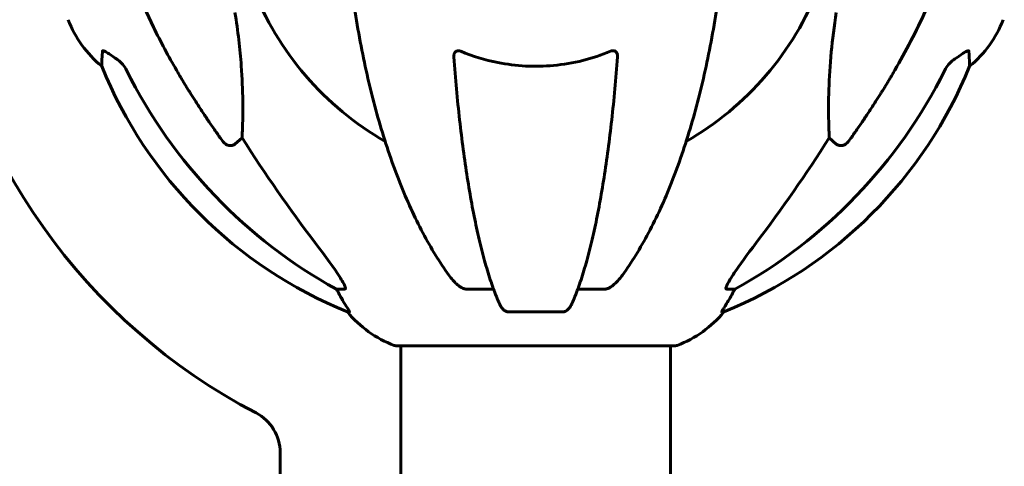
# Model space of a CAD drawing. Units: millimetres. Extents: x 5015 to 15218, y -810 to 11561.
# Drawn here: x 12705 to 12925, y 11283 to 11382 of the extents above; entities that cross this region are included whole.
import ezdxf

# ---------------------------------------------------------------- set-up
doc = ezdxf.new("R2010")
doc.units = ezdxf.units.MM
doc.header["$LTSCALE"] = 50
doc.layers.add('Widoczne (ISO)', color=7, linetype='Continuous', lineweight=60)

msp = doc.modelspace()

# ---------------------------------------------------------------- linework, layer by layer
at = {"layer": 'Widoczne (ISO)'}
for p, q in [((12754.57, 11356), (12753, 11354.61)), ((12887.47, 11354.61), (12885.9, 11356)), ((12777.5, 11322.14), (12775.68, 11322.14)), ((12810.83, 11322.14), (12804.92, 11322.14)), ((12835.55, 11322.14), (12829.65, 11322.14)), ((12864.8, 11322.14), (12862.97, 11322.14)), ((12778.16, 11317.05), (12778.59, 11317.05)), ((12814.22, 11317.05), (12826.26, 11317.05)), ((12861.88, 11317.05), (12862.31, 11317.05)), ((12788.94, 11309.5), (12851.54, 11309.5)), ((12790.09, 11309.5), (12790.09, 11263.94)), ((12850.39, 11309.5), (12850.39, 11263.81)), ((12763.09, 11262), (12763.09, 11285.58))]:
    msp.add_line(p, q, dxfattribs=at)
for centre, radius, start, end in [((12820.24, 11414.09), 135, 188.1993, 242.4125), ((12820.24, 11414.09), 67.82, 200.9978, 240.2417), ((12820.24, 11414.09), 67.82, 299.7583, 339.0022), ((12739.08, 11391.32), 25, 200.8133, 230.5544), ((12901.4, 11391.32), 25, 309.4456, 339.1867), ((12815.83, 11409.68), 100, 202.1283, 247.8717), ((12824.65, 11409.68), 100, 292.1283, 337.8717), ((12797.46, 11332.93), 25, 219.4456, 249.1867), ((12843.01, 11332.93), 25, 290.8133, 320.5544), ((12788.94, 11310.5), 1, 249.1867, 270), ((12851.54, 11310.5), 1, 270, 290.8133), ((12753.09, 11285.58), 10, 0, 62.4125), ((14217.95, 11024.53), 1298.86, 168.01374, 195.82103)]:
    msp.add_arc(centre, radius, start, end, dxfattribs=at)
for centre, major_axis, ratio, start_param, end_param in [((12829.33, 11423.32), (0, -115), 0.981627, 5.18345, 5.787892), ((12811.14, 11423.32), (0, 115), 0.981627, 3.636886, 4.241328), ((13010.44, 11554.29), (0, 345), 0.906308, 2.183097, 2.269068), ((12630.03, 11554.29), (0, 345), 0.906308, 4.014117, 4.100088), ((12771.68, 11319.24), (0, 5), 0.981627, 5.186181, 5.330784), ((12868.79, 11319.24), (0, -5), 0.981627, 4.093994, 4.238597), ((12797.88, 11332.93), (0, -25), 0.981627, 5.186181, 5.24781), ((12842.59, 11332.93), (0, 25), 0.981627, 4.176968, 4.238597)]:
    msp.add_ellipse(centre, major_axis=major_axis, ratio=ratio, start_param=start_param, end_param=end_param, dxfattribs=at)
for points, knots in [([(12739.93, 11371.12), (12738.13, 11374.25), (12736.4, 11377.46), (12733.33, 11383.72), (12731.96, 11386.75), (12730.01, 11391.62), (12729.35, 11393.42), (12728.75, 11395.22)], [-2.923859, -2.923859, -2.923859, -2.923859, -1.830403, -1.830403, -0.841646, -0.841646, -0.273627, -0.273627, -0.273627, -0.273627]), ([(12911.72, 11395.22), (12910.7, 11392.13), (12909.3, 11388.53), (12905.35, 11379.86), (12903.02, 11375.42), (12900.54, 11371.12)], [-2.891192, -2.891192, -2.891192, -2.891192, -1.528318, -1.528318, 0, 0, 0, 0]), ([(12779.3, 11388), (12780.02, 11382.82), (12780.91, 11377.76), (12782.97, 11367.99), (12784.14, 11363.31), (12786.78, 11354.36), (12788.24, 11350.07), (12791.44, 11342), (12793.17, 11338.22), (12796.85, 11331.28), (12798.79, 11328.12), (12800.85, 11325.26)], [3.005579, 3.005579, 3.005579, 3.005579, 4.598334, 4.598334, 6.191088, 6.191088, 7.783843, 7.783843, 9.376598, 9.376598, 10.969353, 10.969353, 10.969353, 10.969353]), ([(12839.62, 11325.26), (12841.68, 11328.12), (12843.63, 11331.28), (12847.31, 11338.22), (12849.04, 11342), (12852.23, 11350.07), (12853.69, 11354.36), (12856.33, 11363.31), (12857.5, 11367.99), (12859.57, 11377.76), (12860.45, 11382.82), (12861.17, 11388)], [1.258461, 1.258461, 1.258461, 1.258461, 2.851216, 2.851216, 4.443971, 4.443971, 6.036726, 6.036726, 7.629481, 7.629481, 9.222236, 9.222236, 9.222236, 9.222236]), ([(12753, 11384.08), (12753.66, 11379.88), (12754.12, 11375.86), (12754.81, 11366.54), (12754.81, 11361.59), (12754.62, 11357.05), (12754.59, 11356.52), (12754.57, 11356)], [-5.840532, -5.840532, -5.840532, -5.840532, -4.31233, -4.31233, -2.04169, -2.04169, -1.725442, -1.725442, -1.725442, -1.725442]), ([(12885.9, 11356), (12885.84, 11357.11), (12885.79, 11358.32), (12885.65, 11363.99), (12885.77, 11369.3), (12886.61, 11377.98), (12886.98, 11380.94), (12887.47, 11384.08)], [-7.441453, -7.441453, -7.441453, -7.441453, -6.631063, -6.631063, -3.871284, -3.871284, -2.578772, -2.578772, -2.578772, -2.578772]), ([(12723.19, 11372.01), (12723.19, 11372.01), (12723.2, 11372.11), (12723.22, 11372.79), (12723.27, 11373.82), (12723.34, 11375.37)], [-2.22432, -2.22432, -2.22432, -2.22432, -1.710872, -1.710872, -0.498651, -0.498651, -0.498651, -0.498651]), ([(12723.34, 11375.37), (12723.34, 11375.42), (12723.36, 11375.46), (12723.44, 11375.49), (12723.5, 11375.49), (12723.64, 11375.46), (12723.74, 11375.42), (12724, 11375.3), (12724.19, 11375.2), (12724.65, 11374.91), (12724.99, 11374.69), (12725.72, 11374.18), (12726.1, 11373.91), (12726.47, 11373.65)], [0, 0, 0, 0, 0.0405527, 0.0405527, 0.0770027, 0.0770027, 0.1196644, 0.1196644, 0.1860906, 0.1860906, 0.2931262, 0.2931262, 0.4025768, 0.4025768, 0.4025768, 0.4025768]), ([(12801.93, 11374.09), (12801.91, 11374.37), (12801.95, 11374.63), (12802.11, 11375.04), (12802.23, 11375.19), (12802.47, 11375.38), (12802.58, 11375.43), (12802.82, 11375.49), (12802.93, 11375.49), (12803.12, 11375.47), (12803.19, 11375.46), (12803.33, 11375.42), (12803.41, 11375.4), (12803.48, 11375.37)], [0.0768427, 0.0768427, 0.0768427, 0.0768427, 0.2316755, 0.2316755, 0.3642878, 0.3642878, 0.4481993, 0.4481993, 0.5091909, 0.5091909, 0.5443069, 0.5443069, 0.5810898, 0.5810898, 0.5810898, 0.5810898]), ([(12803.48, 11375.37), (12806.14, 11374.26), (12808.92, 11373.41), (12815.87, 11372.03), (12820.08, 11371.81), (12828.64, 11372.61), (12832.94, 11373.68), (12836.99, 11375.37)], [-3.839757, -3.839757, -3.839757, -3.839757, -2.971401, -2.971401, -1.713368, -1.713368, -0.390285, -0.390285, -0.390285, -0.390285]), ([(12836.99, 11375.37), (12837.12, 11375.42), (12837.25, 11375.46), (12837.49, 11375.49), (12837.59, 11375.49), (12837.81, 11375.46), (12837.91, 11375.42), (12838.13, 11375.3), (12838.23, 11375.2), (12838.43, 11374.91), (12838.5, 11374.69), (12838.54, 11374.32), (12838.55, 11374.21), (12838.54, 11374.09)], [0, 0, 0, 0, 0.0405527, 0.0405527, 0.0770027, 0.0770027, 0.1196644, 0.1196644, 0.1860906, 0.1860906, 0.2931262, 0.2931262, 0.3428011, 0.3428011, 0.3428011, 0.3428011]), ([(12914, 11373.65), (12914.62, 11374.1), (12915.22, 11374.52), (12916.02, 11375.04), (12916.28, 11375.19), (12916.62, 11375.38), (12916.75, 11375.43), (12916.94, 11375.49), (12917, 11375.49), (12917.08, 11375.47), (12917.1, 11375.46), (12917.13, 11375.42), (12917.13, 11375.4), (12917.13, 11375.37)], [0, 0, 0, 0, 0.2316755, 0.2316755, 0.3642878, 0.3642878, 0.4481993, 0.4481993, 0.5091909, 0.5091909, 0.5443069, 0.5443069, 0.5810898, 0.5810898, 0.5810898, 0.5810898]), ([(12917.13, 11375.37), (12917.18, 11374.26), (12917.22, 11373.41), (12917.27, 11372.29), (12917.28, 11372.01), (12917.28, 11372.01)], [-3.839757, -3.839757, -3.839757, -3.839757, -2.971401, -2.971401, -2.116017, -2.116017, -2.116017, -2.116017]), ([(12728.74, 11371.13), (12728.51, 11371.59), (12728.22, 11372.02), (12727.57, 11372.79), (12727.19, 11373.13), (12726.78, 11373.42)], [0, 0, 0, 0, 0.1541921, 0.1541921, 0.3066562, 0.3066562, 0.3066562, 0.3066562]), ([(12801.93, 11374.09), (12802.11, 11371.67), (12802.31, 11369.28), (12802.74, 11364.58), (12802.98, 11362.27), (12803.48, 11357.74), (12803.75, 11355.53), (12804.32, 11351.23), (12804.63, 11349.14), (12805.26, 11345.1), (12805.59, 11343.15), (12806.28, 11339.4), (12806.65, 11337.59), (12807.4, 11334.1), (12807.79, 11332.43), (12808.6, 11329.25), (12809.01, 11327.74), (12809.87, 11324.9), (12810.31, 11323.56), (12811.22, 11321.06), (12811.68, 11319.91), (12812.15, 11318.84)], [0.432042, 0.432042, 0.432042, 0.432042, 1.206157, 1.206157, 1.980271, 1.980271, 2.754386, 2.754386, 3.5285, 3.5285, 4.302615, 4.302615, 5.07673, 5.07673, 5.850844, 5.850844, 6.624959, 6.624959, 7.399073, 7.399073, 8.173188, 8.173188, 8.173188, 8.173188]), ([(12828.32, 11318.84), (12828.79, 11319.91), (12829.26, 11321.06), (12830.16, 11323.56), (12830.6, 11324.9), (12831.46, 11327.74), (12831.88, 11329.25), (12832.68, 11332.43), (12833.07, 11334.1), (12833.83, 11337.59), (12834.19, 11339.4), (12834.88, 11343.15), (12835.21, 11345.1), (12835.84, 11349.14), (12836.15, 11351.23), (12836.72, 11355.53), (12836.99, 11357.74), (12837.49, 11362.27), (12837.73, 11364.58), (12838.16, 11369.28), (12838.36, 11371.67), (12838.54, 11374.09)], [0.757825, 0.757825, 0.757825, 0.757825, 1.53194, 1.53194, 2.306055, 2.306055, 3.08017, 3.08017, 3.854285, 3.854285, 4.6284, 4.6284, 5.402516, 5.402516, 6.176631, 6.176631, 6.950746, 6.950746, 7.724861, 7.724861, 8.498976, 8.498976, 8.498976, 8.498976]), ([(12913.69, 11373.42), (12913.28, 11373.13), (12912.9, 11372.79), (12912.25, 11372.02), (12911.96, 11371.59), (12911.73, 11371.13)], [0, 0, 0, 0, 0.1523434, 0.1523434, 0.306473, 0.306473, 0.306473, 0.306473]), ([(12753, 11354.61), (12752.83, 11354.46), (12752.59, 11354.34), (12752.13, 11354.23), (12751.83, 11354.24), (12751.59, 11354.3), (12751.34, 11354.36), (12751.06, 11354.5), (12750.6, 11354.82), (12750.35, 11355.07), (12750.17, 11355.32), (12750.17, 11355.33), (12750.17, 11355.33)], [1.1896126, 1.1896126, 1.1896126, 1.1896126, 1.2625416, 1.2625416, 1.3451697, 1.3451697, 1.3451697, 1.4294982, 1.4294982, 1.5235044, 1.5235044, 1.5244962, 1.5244962, 1.5244962, 1.5244962]), ([(12890.3, 11355.33), (12890.3, 11355.33), (12890.3, 11355.32), (12890.12, 11355.07), (12889.87, 11354.82), (12889.41, 11354.5), (12889.13, 11354.36), (12888.89, 11354.3), (12888.64, 11354.24), (12888.34, 11354.23), (12887.88, 11354.34), (12887.64, 11354.46), (12887.47, 11354.61), (12887.47, 11354.61), (12887.47, 11354.61)], [1.1658431, 1.1658431, 1.1658431, 1.1658431, 1.166835, 1.166835, 1.2608412, 1.2608412, 1.3451697, 1.3451697, 1.3451697, 1.4277438, 1.4277438, 1.5006257, 1.5006257, 1.5007309, 1.5007309, 1.5007309, 1.5007309]), ([(12770.94, 11332.49), (12773.35, 11329.33), (12775.2, 11326.77), (12776.96, 11324.02), (12777.36, 11323.31), (12777.6, 11322.74), (12777.63, 11322.67), (12777.65, 11322.6)], [0, 0, 0, 0, 1.237629, 1.237629, 1.877414, 1.877414, 1.97501, 1.97501, 1.97501, 1.97501]), ([(12862.82, 11322.6), (12862.89, 11322.81), (12863.01, 11323.06), (12863.45, 11323.91), (12863.95, 11324.72), (12865.82, 11327.52), (12867.49, 11329.8), (12869.53, 11332.49)], [0.1601511, 0.1601511, 0.1601511, 0.1601511, 0.2789651, 0.2789651, 0.5590911, 0.5590911, 1.0329565, 1.0329565, 1.0329565, 1.0329565]), ([(12803.48, 11322.6), (12803.14, 11322.81), (12802.83, 11323.06), (12802, 11323.81), (12801.43, 11324.46), (12800.85, 11325.26)], [0.1601511, 0.1601511, 0.1601511, 0.1601511, 0.2789651, 0.2789651, 0.5122097, 0.5122097, 0.5122097, 0.5122097]), ([(12839.62, 11325.26), (12839.54, 11325.16), (12839.47, 11325.05), (12838.68, 11324.02), (12837.98, 11323.31), (12837.21, 11322.74), (12837.1, 11322.67), (12836.99, 11322.6)], [1.1698405, 1.1698405, 1.1698405, 1.1698405, 1.2376287, 1.2376287, 1.8774143, 1.8774143, 1.9750102, 1.9750102, 1.9750102, 1.9750102]), ([(12777.5, 11322.14), (12777.59, 11322.14), (12777.65, 11322.18), (12777.7, 11322.33), (12777.7, 11322.44), (12777.66, 11322.58), (12777.66, 11322.59), (12777.65, 11322.6)], [-0.6576908, -0.6576908, -0.6576908, -0.6576908, -0.5826884, -0.5826884, -0.5093339, -0.5093339, -0.502027, -0.502027, -0.502027, -0.502027]), ([(12803.48, 11322.6), (12803.61, 11322.52), (12803.74, 11322.45), (12804.13, 11322.27), (12804.39, 11322.19), (12804.74, 11322.15), (12804.83, 11322.14), (12804.92, 11322.14)], [-0.1558142, -0.1558142, -0.1558142, -0.1558142, -0.1088397, -0.1088397, -0.0285546, -0.0285546, 0, 0, 0, 0]), ([(12835.55, 11322.14), (12835.79, 11322.14), (12836.03, 11322.18), (12836.5, 11322.33), (12836.72, 11322.44), (12836.95, 11322.58), (12836.97, 11322.59), (12836.99, 11322.6)], [-0.6576908, -0.6576908, -0.6576908, -0.6576908, -0.5826884, -0.5826884, -0.5093339, -0.5093339, -0.502027, -0.502027, -0.502027, -0.502027]), ([(12862.82, 11322.6), (12862.79, 11322.52), (12862.78, 11322.45), (12862.78, 11322.27), (12862.81, 11322.19), (12862.91, 11322.15), (12862.93, 11322.14), (12862.97, 11322.14)], [-0.1558142, -0.1558142, -0.1558142, -0.1558142, -0.1088397, -0.1088397, -0.0285546, -0.0285546, 0, 0, 0, 0]), ([(12776.78, 11320.18), (12777.17, 11319.5), (12777.56, 11318.85), (12778.13, 11317.93), (12778.33, 11317.61), (12778.52, 11317.29), (12778.57, 11317.2), (12778.6, 11317.11), (12778.61, 11317.08), (12778.61, 11317.06), (12778.6, 11317.05), (12778.59, 11317.05)], [0, 0, 0, 0, 0.2355522, 0.2355522, 0.4078692, 0.4078692, 0.4868555, 0.4868555, 0.5223203, 0.5223203, 0.5562282, 0.5562282, 0.5562282, 0.5562282]), ([(12861.88, 11317.05), (12861.86, 11317.05), (12861.86, 11317.07), (12861.89, 11317.15), (12861.92, 11317.23), (12862.04, 11317.45), (12862.15, 11317.62), (12862.46, 11318.13), (12862.69, 11318.49), (12863.19, 11319.31), (12863.44, 11319.74), (12863.7, 11320.18)], [0, 0, 0, 0, 0.0396836, 0.0396836, 0.0905188, 0.0905188, 0.1673316, 0.1673316, 0.2736365, 0.2736365, 0.3778204, 0.3778204, 0.3778204, 0.3778204]), ([(12814.22, 11317.05), (12814.08, 11317.05), (12813.95, 11317.07), (12813.67, 11317.15), (12813.51, 11317.23), (12813.17, 11317.45), (12812.97, 11317.62), (12812.54, 11318.11), (12812.32, 11318.45), (12812.15, 11318.84)], [0, 0, 0, 0, 0.0396836, 0.0396836, 0.0905188, 0.0905188, 0.1673316, 0.1673316, 0.2678087, 0.2678087, 0.2678087, 0.2678087]), ([(12828.32, 11318.84), (12828.24, 11318.66), (12828.15, 11318.48), (12827.8, 11317.93), (12827.51, 11317.61), (12827.06, 11317.29), (12826.9, 11317.2), (12826.65, 11317.11), (12826.57, 11317.08), (12826.41, 11317.06), (12826.33, 11317.05), (12826.26, 11317.05)], [0.1632559, 0.1632559, 0.1632559, 0.1632559, 0.2355522, 0.2355522, 0.4078692, 0.4078692, 0.4868555, 0.4868555, 0.5223203, 0.5223203, 0.5562282, 0.5562282, 0.5562282, 0.5562282])]:
    msp.add_open_spline(points, degree=3, knots=knots, dxfattribs=at)
for points in [[(12726.47, 11373.65), (12726.57, 11373.57), (12726.68, 11373.5), (12726.78, 11373.42)], [(12913.69, 11373.42), (12913.79, 11373.5), (12913.9, 11373.57), (12914, 11373.65)]]:
    msp.add_open_spline(points, degree=3, dxfattribs=at)
for points, weights in [([(12750.17, 11355.33), (12744.26, 11363.63), (12739.93, 11371.12)], [1.00282554047, 1.01452967166, 1.01823794294]), ([(12900.54, 11371.12), (12896.21, 11363.63), (12890.3, 11355.33)], [1.01823794294, 1.01452967166, 1.00282554047])]:
    msp.add_rational_spline(points, weights, degree=2, dxfattribs=at)

doc.saveas('drawing.dxf')
